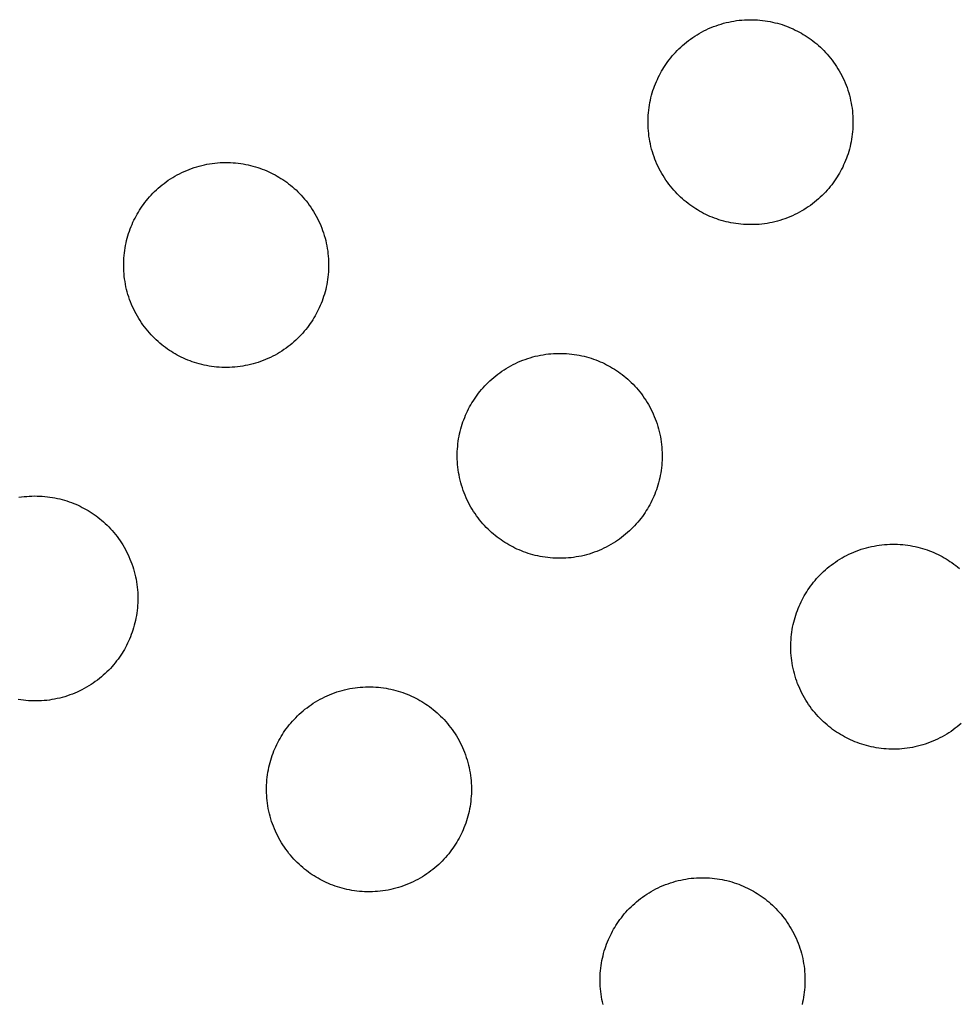
# Model space of a CAD drawing. Units: millimetres. Extents: x -10769 to 17350, y -4423 to 8172.
# Drawn here: x -497 to -323, y 3102 to 3284 of the extents above; entities that cross this region are included whole.
import ezdxf

# ---------------------------------------------------------------- set-up
doc = ezdxf.new("R2010")
doc.units = ezdxf.units.MM
doc.layers.add('Make2D$Visible$Curves', color=7, linetype='Continuous', true_color=0x000000)

msp = doc.modelspace()

# ---------------------------------------------------------------- linework, layer by layer
at = {"layer": 'Make2D$Visible$Curves', "lineweight": -3}
for points in [[(-370.67, 3248.61), (-371.04, 3248.83), (-371.4, 3249.05), (-371.76, 3249.28), (-372.12, 3249.53), (-372.47, 3249.78), (-372.82, 3250.05), (-373.17, 3250.32), (-373.52, 3250.61), (-373.86, 3250.9), (-374.19, 3251.21), (-374.52, 3251.52), (-374.85, 3251.85), (-375.17, 3252.18), (-375.48, 3252.53), (-375.78, 3252.88), (-376.08, 3253.24), (-376.37, 3253.62), (-376.65, 3254), (-376.93, 3254.39), (-377.19, 3254.79), (-377.45, 3255.2), (-377.7, 3255.61), (-377.93, 3256.04), (-378.16, 3256.47), (-378.38, 3256.9), (-378.58, 3257.35), (-378.78, 3257.8), (-378.96, 3258.25), (-379.13, 3258.71), (-379.29, 3259.17), (-379.44, 3259.64), (-379.57, 3260.12), (-379.7, 3260.59), (-379.81, 3261.07), (-379.9, 3261.55), (-379.99, 3262.04), (-380.06, 3262.52), (-380.12, 3263.01), (-380.17, 3263.49), (-380.21, 3263.98), (-380.23, 3264.47), (-380.24, 3264.95), (-380.24, 3265.43), (-380.22, 3265.91), (-380.2, 3266.39), (-380.16, 3266.87), (-380.11, 3267.34), (-380.05, 3267.81), (-379.97, 3268.28), (-379.89, 3268.74), (-379.8, 3269.19), (-379.69, 3269.64), (-379.58, 3270.09), (-379.45, 3270.53), (-379.32, 3270.96), (-379.17, 3271.39), (-379.02, 3271.81), (-378.86, 3272.22), (-378.69, 3272.63), (-378.51, 3273.02), (-378.33, 3273.42), (-378.14, 3273.8), (-377.94, 3274.18), (-377.73, 3274.54), (-377.52, 3274.91), (-377.29, 3275.27), (-377.06, 3275.63), (-376.82, 3275.99), (-376.56, 3276.34), (-376.3, 3276.7), (-376.02, 3277.04), (-375.74, 3277.39), (-375.44, 3277.73), (-375.14, 3278.06), (-374.82, 3278.39), (-374.5, 3278.72), (-374.16, 3279.04), (-373.82, 3279.35), (-373.46, 3279.66), (-373.1, 3279.95), (-372.73, 3280.25), (-372.34, 3280.53), (-371.95, 3280.8), (-371.55, 3281.07), (-371.15, 3281.32), (-370.73, 3281.57), (-370.31, 3281.81), (-369.88, 3282.03), (-369.44, 3282.25), (-369, 3282.45), (-368.55, 3282.65), (-368.09, 3282.83), (-367.63, 3283), (-367.17, 3283.16), (-366.7, 3283.31), (-366.23, 3283.45), (-365.75, 3283.57), (-365.27, 3283.68), (-364.79, 3283.78), (-364.31, 3283.86), (-363.82, 3283.94), (-363.34, 3284), (-362.85, 3284.04), (-362.36, 3284.08), (-361.88, 3284.1), (-361.39, 3284.11), (-360.91, 3284.11), (-360.43, 3284.1), (-359.95, 3284.07), (-359.48, 3284.03), (-359, 3283.98), (-358.53, 3283.92), (-358.07, 3283.85), (-357.61, 3283.76), (-357.15, 3283.67), (-356.7, 3283.56), (-356.26, 3283.45), (-355.82, 3283.32), (-355.39, 3283.19), (-354.96, 3283.05), (-354.54, 3282.89), (-354.13, 3282.73), (-353.72, 3282.56), (-353.32, 3282.39), (-352.93, 3282.2), (-352.54, 3282.01), (-352.17, 3281.81), (-351.8, 3281.6)], [(-351.8, 3281.6), (-351.44, 3281.39), (-351.07, 3281.17), (-350.71, 3280.93), (-350.36, 3280.69), (-350, 3280.44), (-349.65, 3280.17), (-349.3, 3279.9), (-348.96, 3279.61), (-348.62, 3279.32), (-348.28, 3279.01), (-347.95, 3278.7), (-347.62, 3278.37), (-347.31, 3278.04), (-346.99, 3277.69), (-346.69, 3277.34), (-346.39, 3276.97), (-346.1, 3276.6), (-345.82, 3276.22), (-345.54, 3275.83), (-345.28, 3275.43), (-345.02, 3275.02), (-344.77, 3274.61), (-344.54, 3274.18), (-344.31, 3273.75), (-344.09, 3273.32), (-343.89, 3272.87), (-343.7, 3272.42), (-343.51, 3271.97), (-343.34, 3271.51), (-343.18, 3271.04), (-343.03, 3270.57), (-342.9, 3270.1), (-342.78, 3269.62), (-342.67, 3269.15), (-342.57, 3268.66), (-342.48, 3268.18), (-342.41, 3267.7), (-342.35, 3267.21), (-342.3, 3266.72), (-342.27, 3266.24), (-342.24, 3265.75), (-342.23, 3265.27), (-342.23, 3264.78), (-342.25, 3264.3), (-342.28, 3263.82), (-342.31, 3263.35), (-342.36, 3262.88), (-342.42, 3262.41), (-342.5, 3261.94), (-342.58, 3261.48), (-342.68, 3261.03), (-342.78, 3260.58), (-342.9, 3260.13), (-343.02, 3259.69), (-343.15, 3259.26), (-343.3, 3258.83), (-343.45, 3258.41), (-343.61, 3258), (-343.78, 3257.59), (-343.96, 3257.19), (-344.14, 3256.8), (-344.34, 3256.42), (-344.53, 3256.04), (-344.74, 3255.67), (-344.95, 3255.31), (-345.18, 3254.95), (-345.41, 3254.59), (-345.65, 3254.23), (-345.91, 3253.87), (-346.17, 3253.52), (-346.45, 3253.17), (-346.73, 3252.83), (-347.03, 3252.49), (-347.33, 3252.15), (-347.65, 3251.82), (-347.97, 3251.5), (-348.31, 3251.18), (-348.65, 3250.87), (-349.01, 3250.56), (-349.37, 3250.26), (-349.74, 3249.97), (-350.13, 3249.69), (-350.52, 3249.42), (-350.92, 3249.15), (-351.32, 3248.89), (-351.74, 3248.65), (-352.16, 3248.41), (-352.59, 3248.18), (-353.03, 3247.97), (-353.47, 3247.76), (-353.92, 3247.57), (-354.38, 3247.39), (-354.84, 3247.21), (-355.3, 3247.06), (-355.77, 3246.91), (-356.24, 3246.77), (-356.72, 3246.65), (-357.2, 3246.54), (-357.68, 3246.44), (-358.16, 3246.35), (-358.65, 3246.28), (-359.13, 3246.22), (-359.62, 3246.17), (-360.11, 3246.14), (-360.59, 3246.12), (-361.08, 3246.11), (-361.56, 3246.11), (-362.04, 3246.12), (-362.52, 3246.15), (-363, 3246.19), (-363.47, 3246.24), (-363.94, 3246.3), (-364.4, 3246.37), (-364.86, 3246.45), (-365.32, 3246.55), (-365.77, 3246.65), (-366.21, 3246.77), (-366.65, 3246.89), (-367.09, 3247.03), (-367.51, 3247.17), (-367.93, 3247.32), (-368.35, 3247.49), (-368.75, 3247.65), (-369.15, 3247.83), (-369.54, 3248.02), (-369.93, 3248.21), (-370.3, 3248.41), (-370.67, 3248.61)], [(-467.92, 3222.14), (-468.28, 3222.35), (-468.64, 3222.58), (-469, 3222.81), (-469.36, 3223.05), (-469.72, 3223.31), (-470.07, 3223.57), (-470.42, 3223.85), (-470.76, 3224.13), (-471.1, 3224.43), (-471.44, 3224.73), (-471.77, 3225.05), (-472.09, 3225.37), (-472.41, 3225.71), (-472.72, 3226.05), (-473.03, 3226.41), (-473.33, 3226.77), (-473.62, 3227.14), (-473.9, 3227.53), (-474.17, 3227.92), (-474.44, 3228.32), (-474.69, 3228.72), (-474.94, 3229.14), (-475.18, 3229.56), (-475.4, 3229.99), (-475.62, 3230.43), (-475.83, 3230.87), (-476.02, 3231.32), (-476.2, 3231.78), (-476.37, 3232.24), (-476.53, 3232.7), (-476.68, 3233.17), (-476.82, 3233.64), (-476.94, 3234.12), (-477.05, 3234.6), (-477.15, 3235.08), (-477.23, 3235.56), (-477.31, 3236.05), (-477.37, 3236.53), (-477.42, 3237.02), (-477.45, 3237.51), (-477.47, 3237.99), (-477.48, 3238.48), (-477.48, 3238.96), (-477.47, 3239.44), (-477.44, 3239.92), (-477.4, 3240.4), (-477.35, 3240.87), (-477.29, 3241.34), (-477.22, 3241.8), (-477.13, 3242.26), (-477.04, 3242.72), (-476.94, 3243.17), (-476.82, 3243.61), (-476.7, 3244.05), (-476.56, 3244.49), (-476.42, 3244.91), (-476.26, 3245.33), (-476.1, 3245.75), (-475.93, 3246.15), (-475.76, 3246.55), (-475.57, 3246.94), (-475.38, 3247.33), (-475.18, 3247.7), (-474.98, 3248.07), (-474.76, 3248.44), (-474.54, 3248.8), (-474.3, 3249.16), (-474.06, 3249.52), (-473.81, 3249.87), (-473.54, 3250.22), (-473.27, 3250.57), (-472.98, 3250.92), (-472.69, 3251.26), (-472.38, 3251.59), (-472.07, 3251.92), (-471.74, 3252.25), (-471.41, 3252.56), (-471.06, 3252.88), (-470.71, 3253.18), (-470.34, 3253.48), (-469.97, 3253.77), (-469.59, 3254.05), (-469.2, 3254.33), (-468.8, 3254.59), (-468.39, 3254.85), (-467.98, 3255.1), (-467.55, 3255.33), (-467.12, 3255.56), (-466.69, 3255.78), (-466.24, 3255.98), (-465.79, 3256.18), (-465.34, 3256.36), (-464.88, 3256.53), (-464.41, 3256.69), (-463.94, 3256.84), (-463.47, 3256.97), (-463, 3257.1), (-462.52, 3257.21), (-462.03, 3257.3), (-461.55, 3257.39), (-461.07, 3257.46), (-460.58, 3257.52), (-460.09, 3257.57), (-459.61, 3257.61), (-459.12, 3257.63), (-458.64, 3257.64), (-458.16, 3257.64), (-457.67, 3257.62), (-457.2, 3257.6), (-456.72, 3257.56), (-456.25, 3257.51), (-455.78, 3257.45), (-455.31, 3257.37), (-454.85, 3257.29), (-454.4, 3257.2), (-453.95, 3257.09), (-453.5, 3256.98), (-453.06, 3256.85), (-452.63, 3256.72), (-452.2, 3256.57), (-451.78, 3256.42), (-451.37, 3256.26), (-450.96, 3256.09), (-450.56, 3255.91), (-450.17, 3255.73), (-449.79, 3255.54), (-449.41, 3255.34), (-449.04, 3255.13)], [(-449.04, 3255.13), (-448.68, 3254.92), (-448.32, 3254.69), (-447.96, 3254.46), (-447.6, 3254.22), (-447.24, 3253.96), (-446.89, 3253.7), (-446.54, 3253.42), (-446.2, 3253.14), (-445.86, 3252.84), (-445.52, 3252.54), (-445.19, 3252.22), (-444.87, 3251.9), (-444.55, 3251.56), (-444.24, 3251.22), (-443.93, 3250.86), (-443.63, 3250.5), (-443.34, 3250.13), (-443.06, 3249.74), (-442.79, 3249.35), (-442.52, 3248.95), (-442.27, 3248.55), (-442.02, 3248.13), (-441.78, 3247.71), (-441.56, 3247.28), (-441.34, 3246.84), (-441.13, 3246.4), (-440.94, 3245.95), (-440.76, 3245.49), (-440.59, 3245.03), (-440.43, 3244.57), (-440.28, 3244.1), (-440.14, 3243.63), (-440.02, 3243.15), (-439.91, 3242.67), (-439.81, 3242.19), (-439.73, 3241.71), (-439.65, 3241.22), (-439.59, 3240.74), (-439.54, 3240.25), (-439.51, 3239.76), (-439.49, 3239.28), (-439.48, 3238.79), (-439.48, 3238.31), (-439.49, 3237.83), (-439.52, 3237.35), (-439.56, 3236.88), (-439.61, 3236.4), (-439.67, 3235.93), (-439.74, 3235.47), (-439.83, 3235.01), (-439.92, 3234.55), (-440.02, 3234.1), (-440.14, 3233.66), (-440.26, 3233.22), (-440.4, 3232.79), (-440.54, 3232.36), (-440.7, 3231.94), (-440.86, 3231.52), (-441.03, 3231.12), (-441.2, 3230.72), (-441.39, 3230.33), (-441.58, 3229.94), (-441.78, 3229.57), (-441.98, 3229.2), (-442.2, 3228.84), (-442.42, 3228.47), (-442.66, 3228.11), (-442.9, 3227.76), (-443.15, 3227.4), (-443.42, 3227.05), (-443.69, 3226.7), (-443.98, 3226.36), (-444.27, 3226.02), (-444.58, 3225.68), (-444.89, 3225.35), (-445.22, 3225.02), (-445.55, 3224.71), (-445.9, 3224.39), (-446.25, 3224.09), (-446.62, 3223.79), (-446.99, 3223.5), (-447.37, 3223.22), (-447.76, 3222.94), (-448.16, 3222.68), (-448.57, 3222.42), (-448.98, 3222.17), (-449.41, 3221.94), (-449.84, 3221.71), (-450.27, 3221.49), (-450.72, 3221.29), (-451.17, 3221.1), (-451.62, 3220.91), (-452.08, 3220.74), (-452.55, 3220.58), (-453.02, 3220.43), (-453.49, 3220.3), (-453.96, 3220.18), (-454.44, 3220.07), (-454.93, 3219.97), (-455.41, 3219.88), (-455.89, 3219.81), (-456.38, 3219.75), (-456.87, 3219.7), (-457.35, 3219.67), (-457.84, 3219.64), (-458.32, 3219.63), (-458.8, 3219.63), (-459.29, 3219.65), (-459.76, 3219.67), (-460.24, 3219.71), (-460.71, 3219.76), (-461.18, 3219.82), (-461.65, 3219.9), (-462.11, 3219.98), (-462.56, 3220.08), (-463.01, 3220.18), (-463.46, 3220.3), (-463.9, 3220.42), (-464.33, 3220.55), (-464.76, 3220.7), (-465.18, 3220.85), (-465.59, 3221.01), (-466, 3221.18), (-466.4, 3221.36), (-466.79, 3221.54), (-467.17, 3221.74), (-467.55, 3221.93), (-467.92, 3222.14)], [(-406.06, 3186.75), (-406.42, 3186.97), (-406.78, 3187.19), (-407.14, 3187.42), (-407.5, 3187.67), (-407.86, 3187.92), (-408.21, 3188.19), (-408.56, 3188.46), (-408.9, 3188.75), (-409.24, 3189.04), (-409.58, 3189.35), (-409.91, 3189.66), (-410.23, 3189.99), (-410.55, 3190.32), (-410.86, 3190.67), (-411.17, 3191.02), (-411.47, 3191.39), (-411.76, 3191.76), (-412.04, 3192.14), (-412.31, 3192.53), (-412.58, 3192.93), (-412.84, 3193.34), (-413.08, 3193.75), (-413.32, 3194.18), (-413.55, 3194.61), (-413.76, 3195.04), (-413.97, 3195.49), (-414.16, 3195.94), (-414.34, 3196.39), (-414.52, 3196.85), (-414.67, 3197.32), (-414.82, 3197.79), (-414.96, 3198.26), (-415.08, 3198.73), (-415.19, 3199.21), (-415.29, 3199.7), (-415.38, 3200.18), (-415.45, 3200.66), (-415.51, 3201.15), (-415.56, 3201.64), (-415.59, 3202.12), (-415.61, 3202.61), (-415.62, 3203.09), (-415.62, 3203.57), (-415.61, 3204.06), (-415.58, 3204.53), (-415.54, 3205.01), (-415.49, 3205.48), (-415.43, 3205.95), (-415.36, 3206.42), (-415.28, 3206.88), (-415.18, 3207.33), (-415.08, 3207.78), (-414.96, 3208.23), (-414.84, 3208.67), (-414.7, 3209.1), (-414.56, 3209.53), (-414.41, 3209.95), (-414.24, 3210.36), (-414.08, 3210.77), (-413.9, 3211.17), (-413.71, 3211.56), (-413.52, 3211.94), (-413.32, 3212.32), (-413.12, 3212.69), (-412.9, 3213.05), (-412.68, 3213.41), (-412.45, 3213.77), (-412.2, 3214.13), (-411.95, 3214.49), (-411.68, 3214.84), (-411.41, 3215.19), (-411.12, 3215.53), (-410.83, 3215.87), (-410.52, 3216.21), (-410.21, 3216.54), (-409.88, 3216.86), (-409.55, 3217.18), (-409.2, 3217.49), (-408.85, 3217.8), (-408.49, 3218.1), (-408.11, 3218.39), (-407.73, 3218.67), (-407.34, 3218.94), (-406.94, 3219.21), (-406.53, 3219.46), (-406.12, 3219.71), (-405.69, 3219.95), (-405.26, 3220.17), (-404.83, 3220.39), (-404.38, 3220.6), (-403.93, 3220.79), (-403.48, 3220.97), (-403.02, 3221.14), (-402.56, 3221.3), (-402.09, 3221.45), (-401.61, 3221.59), (-401.14, 3221.71), (-400.66, 3221.82), (-400.18, 3221.92), (-399.69, 3222), (-399.21, 3222.08), (-398.72, 3222.14), (-398.24, 3222.19), (-397.75, 3222.22), (-397.26, 3222.24), (-396.78, 3222.25), (-396.3, 3222.25), (-395.82, 3222.24), (-395.34, 3222.21), (-394.86, 3222.17), (-394.39, 3222.12), (-393.92, 3222.06), (-393.45, 3221.99), (-392.99, 3221.9), (-392.54, 3221.81), (-392.09, 3221.71), (-391.64, 3221.59), (-391.2, 3221.47), (-390.77, 3221.33), (-390.34, 3221.19), (-389.92, 3221.03), (-389.51, 3220.87), (-389.1, 3220.7), (-388.71, 3220.53), (-388.31, 3220.34), (-387.93, 3220.15), (-387.55, 3219.95), (-387.19, 3219.75)], [(-387.19, 3219.75), (-386.82, 3219.53), (-386.46, 3219.31), (-386.1, 3219.07), (-385.74, 3218.83), (-385.39, 3218.58), (-385.03, 3218.31), (-384.69, 3218.04), (-384.34, 3217.75), (-384, 3217.46), (-383.67, 3217.15), (-383.34, 3216.84), (-383.01, 3216.51), (-382.69, 3216.18), (-382.38, 3215.83), (-382.07, 3215.48), (-381.78, 3215.11), (-381.48, 3214.74), (-381.2, 3214.36), (-380.93, 3213.97), (-380.66, 3213.57), (-380.41, 3213.16), (-380.16, 3212.75), (-379.92, 3212.32), (-379.7, 3211.89), (-379.48, 3211.46), (-379.28, 3211.01), (-379.08, 3210.56), (-378.9, 3210.11), (-378.73, 3209.65), (-378.57, 3209.18), (-378.42, 3208.71), (-378.28, 3208.24), (-378.16, 3207.77), (-378.05, 3207.29), (-377.95, 3206.8), (-377.87, 3206.32), (-377.79, 3205.84), (-377.73, 3205.35), (-377.69, 3204.86), (-377.65, 3204.38), (-377.63, 3203.89), (-377.62, 3203.41), (-377.62, 3202.93), (-377.63, 3202.44), (-377.66, 3201.97), (-377.7, 3201.49), (-377.75, 3201.02), (-377.81, 3200.55), (-377.88, 3200.08), (-377.97, 3199.62), (-378.06, 3199.17), (-378.17, 3198.72), (-378.28, 3198.27), (-378.41, 3197.83), (-378.54, 3197.4), (-378.68, 3196.97), (-378.84, 3196.55), (-379, 3196.14), (-379.17, 3195.73), (-379.34, 3195.33), (-379.53, 3194.94), (-379.72, 3194.56), (-379.92, 3194.18), (-380.13, 3193.81), (-380.34, 3193.45), (-380.56, 3193.09), (-380.8, 3192.73), (-381.04, 3192.37), (-381.29, 3192.01), (-381.56, 3191.66), (-381.83, 3191.31), (-382.12, 3190.97), (-382.41, 3190.63), (-382.72, 3190.29), (-383.03, 3189.96), (-383.36, 3189.64), (-383.69, 3189.32), (-384.04, 3189.01), (-384.39, 3188.7), (-384.76, 3188.4), (-385.13, 3188.11), (-385.51, 3187.83), (-385.9, 3187.56), (-386.3, 3187.29), (-386.71, 3187.04), (-387.12, 3186.79), (-387.55, 3186.55), (-387.98, 3186.33), (-388.41, 3186.11), (-388.86, 3185.9), (-389.31, 3185.71), (-389.76, 3185.53), (-390.22, 3185.36), (-390.69, 3185.2), (-391.16, 3185.05), (-391.63, 3184.91), (-392.11, 3184.79), (-392.58, 3184.68), (-393.07, 3184.58), (-393.55, 3184.5), (-394.03, 3184.42), (-394.52, 3184.36), (-395.01, 3184.31), (-395.49, 3184.28), (-395.98, 3184.26), (-396.46, 3184.25), (-396.95, 3184.25), (-397.43, 3184.26), (-397.91, 3184.29), (-398.38, 3184.33), (-398.85, 3184.38), (-399.32, 3184.44), (-399.79, 3184.51), (-400.25, 3184.6), (-400.7, 3184.69), (-401.15, 3184.79), (-401.6, 3184.91), (-402.04, 3185.03), (-402.47, 3185.17), (-402.9, 3185.31), (-403.32, 3185.47), (-403.73, 3185.63), (-404.14, 3185.8), (-404.54, 3185.97), (-404.93, 3186.16), (-405.31, 3186.35), (-405.69, 3186.55), (-406.06, 3186.75)], [(-496.92, 3195.56), (-496.44, 3195.63), (-495.95, 3195.69), (-495.46, 3195.74), (-494.98, 3195.77), (-494.49, 3195.8), (-494.01, 3195.81), (-493.53, 3195.8), (-493.04, 3195.79), (-492.57, 3195.76), (-492.09, 3195.73), (-491.62, 3195.68), (-491.15, 3195.61), (-490.68, 3195.54), (-490.22, 3195.46), (-489.77, 3195.36), (-489.32, 3195.26), (-488.87, 3195.14), (-488.43, 3195.02), (-488, 3194.88), (-487.57, 3194.74), (-487.15, 3194.59), (-486.74, 3194.43), (-486.33, 3194.26), (-485.93, 3194.08), (-485.54, 3193.9), (-485.16, 3193.7), (-484.78, 3193.5), (-484.41, 3193.3)], [(-484.41, 3193.3), (-484.05, 3193.09), (-483.69, 3192.86), (-483.33, 3192.63), (-482.97, 3192.38), (-482.61, 3192.13), (-482.26, 3191.87), (-481.91, 3191.59), (-481.57, 3191.31), (-481.23, 3191.01), (-480.89, 3190.71), (-480.56, 3190.39), (-480.24, 3190.07), (-479.92, 3189.73), (-479.61, 3189.39), (-479.3, 3189.03), (-479, 3188.67), (-478.71, 3188.29), (-478.43, 3187.91), (-478.16, 3187.52), (-477.89, 3187.12), (-477.64, 3186.72), (-477.39, 3186.3), (-477.15, 3185.88), (-476.93, 3185.45), (-476.71, 3185.01), (-476.5, 3184.57), (-476.31, 3184.12), (-476.13, 3183.66), (-475.96, 3183.2), (-475.8, 3182.74), (-475.65, 3182.27), (-475.51, 3181.8), (-475.39, 3181.32), (-475.28, 3180.84), (-475.18, 3180.36), (-475.1, 3179.88), (-475.02, 3179.39), (-474.96, 3178.9), (-474.91, 3178.42), (-474.88, 3177.93), (-474.86, 3177.45), (-474.85, 3176.96), (-474.85, 3176.48), (-474.86, 3176), (-474.89, 3175.52), (-474.93, 3175.04), (-474.98, 3174.57), (-475.04, 3174.1), (-475.11, 3173.64), (-475.2, 3173.18), (-475.29, 3172.72), (-475.39, 3172.27), (-475.51, 3171.83), (-475.63, 3171.39), (-475.77, 3170.95), (-475.91, 3170.53), (-476.07, 3170.11), (-476.23, 3169.69), (-476.4, 3169.29), (-476.57, 3168.89), (-476.76, 3168.5), (-476.95, 3168.11), (-477.15, 3167.74), (-477.35, 3167.37), (-477.57, 3167), (-477.79, 3166.64), (-478.02, 3166.28), (-478.27, 3165.92), (-478.52, 3165.57), (-478.79, 3165.22), (-479.06, 3164.87), (-479.35, 3164.52), (-479.64, 3164.18), (-479.95, 3163.85), (-480.26, 3163.52), (-480.59, 3163.19), (-480.92, 3162.87), (-481.27, 3162.56), (-481.62, 3162.26), (-481.99, 3161.96), (-482.36, 3161.67), (-482.74, 3161.39), (-483.13, 3161.11), (-483.53, 3160.85), (-483.94, 3160.59), (-484.35, 3160.34), (-484.78, 3160.11), (-485.21, 3159.88), (-485.64, 3159.66), (-486.09, 3159.46), (-486.54, 3159.26), (-486.99, 3159.08), (-487.45, 3158.91), (-487.92, 3158.75), (-488.39, 3158.6), (-488.86, 3158.47), (-489.33, 3158.34), (-489.81, 3158.23), (-490.29, 3158.14), (-490.78, 3158.05), (-491.26, 3157.98), (-491.75, 3157.92), (-492.24, 3157.87), (-492.72, 3157.83), (-493.21, 3157.81), (-493.69, 3157.8), (-494.17, 3157.8), (-494.66, 3157.82), (-495.13, 3157.84), (-495.61, 3157.88), (-496.08, 3157.93), (-496.55, 3157.99), (-497.02, 3158.07)], [(-344.2, 3151.37), (-344.56, 3151.58), (-344.92, 3151.81), (-345.28, 3152.04), (-345.64, 3152.28), (-346, 3152.54), (-346.35, 3152.8), (-346.7, 3153.08), (-347.04, 3153.36), (-347.38, 3153.66), (-347.72, 3153.96), (-348.05, 3154.28), (-348.37, 3154.6), (-348.69, 3154.94), (-349, 3155.28), (-349.31, 3155.64), (-349.61, 3156), (-349.9, 3156.37), (-350.18, 3156.76), (-350.46, 3157.15), (-350.72, 3157.55), (-350.98, 3157.95), (-351.22, 3158.37), (-351.46, 3158.79), (-351.69, 3159.22), (-351.9, 3159.66), (-352.11, 3160.1), (-352.3, 3160.55), (-352.49, 3161.01), (-352.66, 3161.47), (-352.82, 3161.93), (-352.96, 3162.4), (-353.1, 3162.87), (-353.22, 3163.35), (-353.33, 3163.83), (-353.43, 3164.31), (-353.52, 3164.79), (-353.59, 3165.28), (-353.65, 3165.76), (-353.7, 3166.25), (-353.73, 3166.74), (-353.76, 3167.22), (-353.77, 3167.71), (-353.76, 3168.19), (-353.75, 3168.67), (-353.72, 3169.15), (-353.68, 3169.62), (-353.63, 3170.1), (-353.57, 3170.57), (-353.5, 3171.03), (-353.42, 3171.49), (-353.32, 3171.95), (-353.22, 3172.4), (-353.1, 3172.84), (-352.98, 3173.28), (-352.84, 3173.71), (-352.7, 3174.14), (-352.55, 3174.56), (-352.39, 3174.97), (-352.22, 3175.38), (-352.04, 3175.78), (-351.85, 3176.17), (-351.66, 3176.56), (-351.46, 3176.93), (-351.26, 3177.3), (-351.04, 3177.66), (-350.82, 3178.03), (-350.59, 3178.39), (-350.34, 3178.74), (-350.09, 3179.1), (-349.82, 3179.45), (-349.55, 3179.8), (-349.27, 3180.14), (-348.97, 3180.48), (-348.67, 3180.82), (-348.35, 3181.15), (-348.02, 3181.48), (-347.69, 3181.79), (-347.34, 3182.11), (-346.99, 3182.41), (-346.63, 3182.71), (-346.25, 3183), (-345.87, 3183.28), (-345.48, 3183.56), (-345.08, 3183.82), (-344.67, 3184.08), (-344.26, 3184.33), (-343.84, 3184.56), (-343.41, 3184.79), (-342.97, 3185.01), (-342.53, 3185.21), (-342.08, 3185.4), (-341.62, 3185.59), (-341.16, 3185.76), (-340.7, 3185.92), (-340.23, 3186.07), (-339.75, 3186.2), (-339.28, 3186.32), (-338.8, 3186.43), (-338.32, 3186.53), (-337.83, 3186.62), (-337.35, 3186.69), (-336.86, 3186.75), (-336.38, 3186.8), (-335.89, 3186.83), (-335.41, 3186.86), (-334.92, 3186.87), (-334.44, 3186.87), (-333.96, 3186.85), (-333.48, 3186.82), (-333, 3186.79), (-332.53, 3186.74), (-332.06, 3186.68), (-331.6, 3186.6), (-331.14, 3186.52), (-330.68, 3186.42), (-330.23, 3186.32), (-329.78, 3186.2), (-329.35, 3186.08), (-328.91, 3185.95), (-328.49, 3185.8), (-328.07, 3185.65), (-327.65, 3185.49), (-327.25, 3185.32), (-326.85, 3185.14), (-326.45, 3184.96), (-326.07, 3184.76), (-325.69, 3184.57), (-325.33, 3184.36)], [(-325.33, 3184.36), (-324.96, 3184.15), (-324.6, 3183.92), (-324.24, 3183.69), (-323.88, 3183.45), (-323.53, 3183.19), (-323.17, 3182.93), (-322.83, 3182.65), (-322.48, 3182.37)], [(-441.43, 3124.92), (-441.79, 3125.14), (-442.15, 3125.36), (-442.51, 3125.59), (-442.87, 3125.84), (-443.23, 3126.09), (-443.58, 3126.36), (-443.93, 3126.63), (-444.27, 3126.92), (-444.61, 3127.21), (-444.95, 3127.52), (-445.28, 3127.83), (-445.6, 3128.16), (-445.92, 3128.49), (-446.23, 3128.84), (-446.54, 3129.19), (-446.84, 3129.55), (-447.13, 3129.93), (-447.41, 3130.31), (-447.68, 3130.7), (-447.95, 3131.1), (-448.21, 3131.51), (-448.45, 3131.92), (-448.69, 3132.35), (-448.92, 3132.78), (-449.13, 3133.21), (-449.34, 3133.66), (-449.53, 3134.1), (-449.71, 3134.56), (-449.89, 3135.02), (-450.04, 3135.48), (-450.19, 3135.95), (-450.33, 3136.43), (-450.45, 3136.9), (-450.56, 3137.38), (-450.66, 3137.86), (-450.75, 3138.35), (-450.82, 3138.83), (-450.88, 3139.32), (-450.93, 3139.8), (-450.96, 3140.29), (-450.98, 3140.78), (-450.99, 3141.26), (-450.99, 3141.74), (-450.98, 3142.22), (-450.95, 3142.7), (-450.91, 3143.18), (-450.86, 3143.65), (-450.8, 3144.12), (-450.73, 3144.58), (-450.65, 3145.05), (-450.55, 3145.5), (-450.45, 3145.95), (-450.33, 3146.4), (-450.21, 3146.84), (-450.07, 3147.27), (-449.93, 3147.7), (-449.78, 3148.12), (-449.61, 3148.53), (-449.45, 3148.94), (-449.27, 3149.33), (-449.08, 3149.73), (-448.89, 3150.11), (-448.69, 3150.49), (-448.49, 3150.85), (-448.27, 3151.22), (-448.05, 3151.58), (-447.82, 3151.94), (-447.57, 3152.3), (-447.32, 3152.65), (-447.05, 3153.01), (-446.78, 3153.35), (-446.49, 3153.7), (-446.2, 3154.04), (-445.89, 3154.37), (-445.58, 3154.7), (-445.25, 3155.03), (-444.92, 3155.35), (-444.57, 3155.66), (-444.22, 3155.97), (-443.86, 3156.26), (-443.48, 3156.55), (-443.1, 3156.84), (-442.71, 3157.11), (-442.31, 3157.38), (-441.9, 3157.63), (-441.49, 3157.88), (-441.06, 3158.12), (-440.63, 3158.34), (-440.2, 3158.56), (-439.75, 3158.76), (-439.3, 3158.96), (-438.85, 3159.14), (-438.39, 3159.31), (-437.92, 3159.47), (-437.46, 3159.62), (-436.98, 3159.75), (-436.51, 3159.88), (-436.03, 3159.99), (-435.55, 3160.09), (-435.06, 3160.17), (-434.58, 3160.25), (-434.09, 3160.31), (-433.61, 3160.35), (-433.12, 3160.39), (-432.63, 3160.41), (-432.15, 3160.42), (-431.67, 3160.42), (-431.19, 3160.41), (-430.71, 3160.38), (-430.23, 3160.34), (-429.76, 3160.29), (-429.29, 3160.23), (-428.82, 3160.16), (-428.36, 3160.07), (-427.91, 3159.98), (-427.46, 3159.87), (-427.01, 3159.76), (-426.57, 3159.63), (-426.14, 3159.5), (-425.71, 3159.36), (-425.29, 3159.2), (-424.88, 3159.04), (-424.47, 3158.87), (-424.08, 3158.7), (-423.68, 3158.51), (-423.3, 3158.32), (-422.92, 3158.12), (-422.55, 3157.91)], [(-422.55, 3157.91), (-422.19, 3157.7), (-421.83, 3157.48), (-421.47, 3157.24), (-421.11, 3157), (-420.76, 3156.75), (-420.4, 3156.48), (-420.06, 3156.21), (-419.71, 3155.92), (-419.37, 3155.63), (-419.04, 3155.32), (-418.7, 3155.01), (-418.38, 3154.68), (-418.06, 3154.35), (-417.75, 3154), (-417.44, 3153.65), (-417.15, 3153.28), (-416.85, 3152.91), (-416.57, 3152.53), (-416.3, 3152.14), (-416.03, 3151.74), (-415.78, 3151.33), (-415.53, 3150.91), (-415.29, 3150.49), (-415.07, 3150.06), (-414.85, 3149.62), (-414.65, 3149.18), (-414.45, 3148.73), (-414.27, 3148.28), (-414.1, 3147.82), (-413.94, 3147.35), (-413.79, 3146.88), (-413.65, 3146.41), (-413.53, 3145.93), (-413.42, 3145.45), (-413.32, 3144.97), (-413.24, 3144.49), (-413.16, 3144), (-413.1, 3143.52), (-413.06, 3143.03), (-413.02, 3142.55), (-413, 3142.06), (-412.99, 3141.58), (-412.99, 3141.09), (-413, 3140.61), (-413.03, 3140.13), (-413.07, 3139.66), (-413.12, 3139.19), (-413.18, 3138.72), (-413.25, 3138.25), (-413.34, 3137.79), (-413.43, 3137.34), (-413.54, 3136.89), (-413.65, 3136.44), (-413.78, 3136), (-413.91, 3135.57), (-414.05, 3135.14), (-414.21, 3134.72), (-414.37, 3134.31), (-414.54, 3133.9), (-414.71, 3133.5), (-414.9, 3133.11), (-415.09, 3132.73), (-415.29, 3132.35), (-415.5, 3131.98), (-415.71, 3131.62), (-415.93, 3131.26), (-416.17, 3130.9), (-416.41, 3130.54), (-416.66, 3130.18), (-416.93, 3129.83), (-417.2, 3129.48), (-417.49, 3129.14), (-417.78, 3128.8), (-418.09, 3128.46), (-418.4, 3128.13), (-418.73, 3127.81), (-419.06, 3127.49), (-419.41, 3127.18), (-419.76, 3126.87), (-420.13, 3126.57), (-420.5, 3126.28), (-420.88, 3126), (-421.27, 3125.73), (-421.67, 3125.46), (-422.08, 3125.2), (-422.49, 3124.96), (-422.92, 3124.72), (-423.35, 3124.49), (-423.78, 3124.28), (-424.23, 3124.07), (-424.68, 3123.88), (-425.13, 3123.7), (-425.59, 3123.52), (-426.06, 3123.36), (-426.53, 3123.22), (-427, 3123.08), (-427.48, 3122.96), (-427.95, 3122.85), (-428.44, 3122.75), (-428.92, 3122.66), (-429.4, 3122.59), (-429.89, 3122.53), (-430.38, 3122.48), (-430.86, 3122.45), (-431.35, 3122.43), (-431.83, 3122.42), (-432.32, 3122.42), (-432.8, 3122.43), (-433.28, 3122.46), (-433.75, 3122.5), (-434.22, 3122.55), (-434.69, 3122.61), (-435.16, 3122.68), (-435.62, 3122.76), (-436.07, 3122.86), (-436.52, 3122.96), (-436.97, 3123.08), (-437.41, 3123.2), (-437.84, 3123.34), (-438.27, 3123.48), (-438.69, 3123.63), (-439.1, 3123.79), (-439.51, 3123.96), (-439.91, 3124.14), (-440.3, 3124.33), (-440.68, 3124.52), (-441.06, 3124.72), (-441.43, 3124.92)], [(-322.18, 3153.62), (-322.53, 3153.32), (-322.9, 3153.02), (-323.27, 3152.73), (-323.65, 3152.45), (-324.04, 3152.17), (-324.44, 3151.91), (-324.85, 3151.65), (-325.27, 3151.4), (-325.69, 3151.17), (-326.12, 3150.94), (-326.56, 3150.72), (-327, 3150.52), (-327.45, 3150.32), (-327.9, 3150.14), (-328.36, 3149.97), (-328.83, 3149.81), (-329.3, 3149.66), (-329.77, 3149.53), (-330.25, 3149.4), (-330.73, 3149.29), (-331.21, 3149.2), (-331.69, 3149.11), (-332.18, 3149.04), (-332.66, 3148.98), (-333.15, 3148.93), (-333.63, 3148.89), (-334.12, 3148.87), (-334.6, 3148.86), (-335.09, 3148.86), (-335.57, 3148.88), (-336.05, 3148.9), (-336.52, 3148.94), (-336.99, 3148.99), (-337.46, 3149.05), (-337.93, 3149.13), (-338.39, 3149.21), (-338.84, 3149.3), (-339.3, 3149.41), (-339.74, 3149.52), (-340.18, 3149.65), (-340.61, 3149.78), (-341.04, 3149.93), (-341.46, 3150.08), (-341.87, 3150.24), (-342.28, 3150.41), (-342.68, 3150.59), (-343.07, 3150.77), (-343.45, 3150.96), (-343.83, 3151.16), (-344.2, 3151.37)], [(-388.59, 3101.52), (-388.7, 3102), (-388.8, 3102.48), (-388.89, 3102.96), (-388.96, 3103.45), (-389.02, 3103.93), (-389.07, 3104.42), (-389.1, 3104.9), (-389.13, 3105.39), (-389.14, 3105.87), (-389.13, 3106.36), (-389.12, 3106.84), (-389.09, 3107.32), (-389.05, 3107.79), (-389, 3108.27), (-388.94, 3108.73), (-388.87, 3109.2), (-388.79, 3109.66), (-388.69, 3110.12), (-388.59, 3110.57), (-388.47, 3111.01), (-388.35, 3111.45), (-388.21, 3111.88), (-388.07, 3112.31), (-387.92, 3112.73), (-387.76, 3113.14), (-387.59, 3113.55), (-387.41, 3113.95), (-387.22, 3114.34), (-387.03, 3114.72), (-386.83, 3115.1), (-386.63, 3115.47), (-386.41, 3115.83), (-386.19, 3116.2), (-385.96, 3116.56), (-385.71, 3116.91), (-385.46, 3117.27), (-385.19, 3117.62), (-384.92, 3117.97), (-384.64, 3118.31), (-384.34, 3118.65), (-384.04, 3118.99), (-383.72, 3119.32), (-383.39, 3119.64), (-383.06, 3119.96), (-382.71, 3120.27), (-382.36, 3120.58), (-382, 3120.88), (-381.62, 3121.17), (-381.24, 3121.45), (-380.85, 3121.73), (-380.45, 3121.99), (-380.04, 3122.25), (-379.63, 3122.49), (-379.21, 3122.73), (-378.78, 3122.96), (-378.34, 3123.17), (-377.9, 3123.38), (-377.45, 3123.57), (-376.99, 3123.76), (-376.53, 3123.93), (-376.07, 3124.09), (-375.6, 3124.23), (-375.12, 3124.37), (-374.65, 3124.49), (-374.17, 3124.6), (-373.69, 3124.7), (-373.2, 3124.79), (-372.72, 3124.86), (-372.23, 3124.92), (-371.75, 3124.97), (-371.26, 3125), (-370.78, 3125.03), (-370.29, 3125.04), (-369.81, 3125.03), (-369.33, 3125.02), (-368.85, 3124.99), (-368.37, 3124.96), (-367.9, 3124.91), (-367.43, 3124.84), (-366.97, 3124.77), (-366.51, 3124.69), (-366.05, 3124.59), (-365.6, 3124.49), (-365.15, 3124.37), (-364.71, 3124.25), (-364.28, 3124.11), (-363.86, 3123.97), (-363.43, 3123.82), (-363.02, 3123.66), (-362.62, 3123.49), (-362.22, 3123.31), (-361.82, 3123.12), (-361.44, 3122.93), (-361.06, 3122.73), (-360.7, 3122.53)], [(-360.7, 3122.53), (-360.33, 3122.32), (-359.97, 3122.09), (-359.61, 3121.86), (-359.25, 3121.61), (-358.9, 3121.36), (-358.54, 3121.1), (-358.2, 3120.82), (-357.85, 3120.54), (-357.51, 3120.24), (-357.18, 3119.94), (-356.85, 3119.62), (-356.52, 3119.3), (-356.2, 3118.96), (-355.89, 3118.62), (-355.58, 3118.26), (-355.29, 3117.9), (-355, 3117.52), (-354.71, 3117.14), (-354.44, 3116.75), (-354.17, 3116.35), (-353.92, 3115.94), (-353.67, 3115.53), (-353.43, 3115.11), (-353.21, 3114.68), (-352.99, 3114.24), (-352.79, 3113.8), (-352.59, 3113.35), (-352.41, 3112.89), (-352.24, 3112.43), (-352.08, 3111.97), (-351.93, 3111.5), (-351.8, 3111.02), (-351.67, 3110.55), (-351.56, 3110.07), (-351.46, 3109.59), (-351.38, 3109.1), (-351.31, 3108.62), (-351.24, 3108.13), (-351.2, 3107.65), (-351.16, 3107.16), (-351.14, 3106.68), (-351.13, 3106.19), (-351.13, 3105.71), (-351.15, 3105.23), (-351.17, 3104.75), (-351.21, 3104.27), (-351.26, 3103.8), (-351.32, 3103.33), (-351.39, 3102.87), (-351.48, 3102.41), (-351.57, 3101.95), (-351.68, 3101.5)]]:
    msp.add_lwpolyline(points, dxfattribs=at)

doc.saveas('drawing.dxf')
